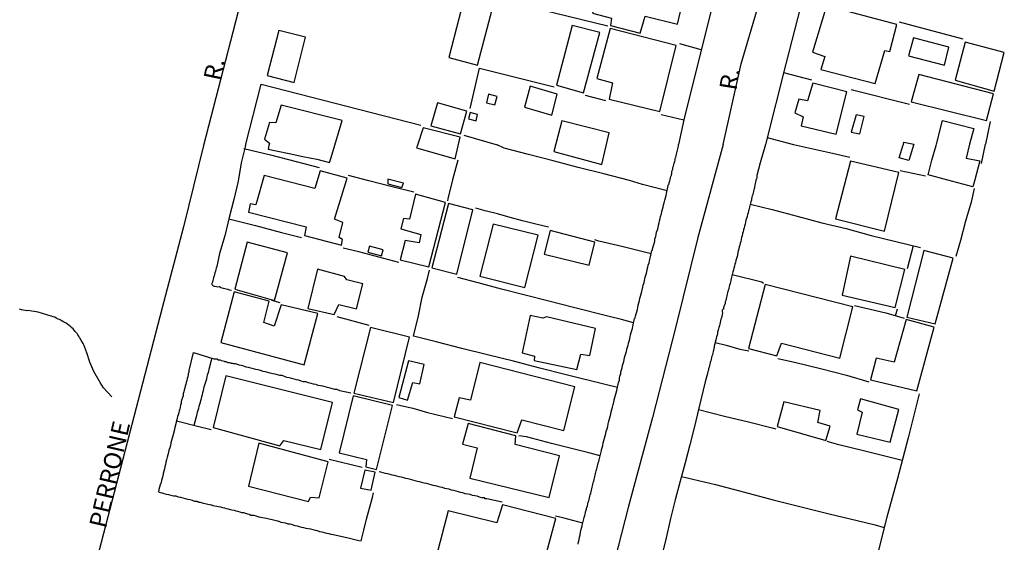
# Model space of a CAD drawing. Units: millimetres. Extents: x 175904 to 178685, y 1663183 to 1668006.
# Drawn here: x 176096 to 176238, y 1666499 to 1666574 of the extents above; entities that cross this region are included whole.
import ezdxf
from ezdxf.enums import TextEntityAlignment as Align

# ---------------------------------------------------------------- set-up
doc = ezdxf.new("R2010")
doc.units = ezdxf.units.MM
doc.header["$MEASUREMENT"] = 0
for name, color, linetype in [('V-EDIFICACAO', 2, 'Continuous'), ('V-EIXO_DE_LOGRADOURO', 3, 'Continuous'), ('V-LOTE', 1, 'Continuous'), ('V-NOME_DOS_LOGRADOUROS', 7, 'Continuous'), ('V-TALVEGUE', 7, 'Continuous'), ('V-TESTADA', 5, 'Continuous')]:
    doc.layers.add(name, color=color, linetype=linetype)

msp = doc.modelspace()

# ---------------------------------------------------------------- linework, layer by layer
at = {"layer": 'V-EDIFICACAO'}
for points in [[(176180.02, 1666577.7), (176179.34, 1666577.8), (176178.58, 1666574.96), (176181.3, 1666574.21), (176181.16, 1666573.19), (176185.4, 1666572.09), (176186.11, 1666574.5), (176190.76, 1666573.37), (176192.21, 1666579.43), (176181.3, 1666581.99), (176180.02, 1666577.7)], [(176157.97, 1666568.58), (176162.11, 1666567.49), (176165.1, 1666578.96), (176160.94, 1666580.12), (176157.97, 1666568.58)], [(176210.13, 1666569.37), (176211.87, 1666568.75), (176211.32, 1666566.86), (176219.09, 1666564.85), (176220.508, 1666569.573), (176221.19, 1666569.46), (176222.21, 1666573.34), (176212.1, 1666576), (176212.1, 1666576), (176210.13, 1666569.37)], [(176173.41, 1666564.61), (176177.3, 1666563.53), (176179.61, 1666572.15), (176175.69, 1666573.16), (176173.41, 1666564.61)], [(176131.96, 1666566.02), (176135.84, 1666565.02), (176137.43, 1666571.5), (176133.61, 1666572.46), (176131.96, 1666566.02)], [(176179.2, 1666565.57), (176181.44, 1666564.96), (176180.95, 1666562.64), (176188.21, 1666560.83), (176190.56, 1666570.32), (176181.1, 1666572.76), (176179.2, 1666565.57)], [(176223.86, 1666568.82), (176229.02, 1666567.48), (176229.68, 1666570.08), (176224.61, 1666571.4), (176223.86, 1666568.82)], [(176230.56, 1666565.33), (176236.15, 1666563.79), (176237.61, 1666569.32), (176232, 1666570.79), (176230.56, 1666565.33)], [(176235.06, 1666559.58), (176236.04, 1666563.38), (176225.34, 1666566.16), (176224.27, 1666562.24), (176235.06, 1666559.58)], [(176168.83, 1666561.47), (176172.77, 1666560.34), (176173.53, 1666563.33), (176169.63, 1666564.47), (176168.83, 1666561.47)], [(176207.58, 1666560.64), (176208.76, 1666560.07), (176208.5, 1666558.82), (176213.5, 1666557.62), (176215.06, 1666563.67), (176210.18, 1666564.93), (176209.4, 1666562.36), (176208.16, 1666562.63), (176207.58, 1666560.64)], [(176163.4, 1666562.09), (176164.58, 1666561.79), (176164.93, 1666563), (176163.67, 1666563.35), (176163.4, 1666562.09)], [(176132.19, 1666555.99), (176132.1, 1666555.48), (176133.24, 1666555.23), (176135.12, 1666554.83), (176137.04, 1666554.41), (176139.05, 1666554.01), (176140.87, 1666553.55), (176141.11, 1666554.25), (176141.66, 1666556.01), (176142.72, 1666559.58), (176133.95, 1666561.78), (176133.19, 1666559.25), (176132.27, 1666559.29), (176131.58, 1666556.91), (176132.27, 1666556.32)], [(176159.68, 1666557.67), (176160.57, 1666560.92), (176156.34, 1666562.08), (176155.41, 1666558.8), (176159.68, 1666557.67)], [(176160.8, 1666559.79), (176161.9, 1666559.53), (176162.12, 1666560.4), (176161.05, 1666560.72), (176160.8, 1666559.79)], [(176215.66, 1666557.89), (176216.88, 1666557.63), (176217.53, 1666560.13), (176216.38, 1666560.37), (176215.66, 1666557.89)], [(176173.04, 1666555.12), (176173.04, 1666555.12), (176173.04, 1666555.12), (176179.93, 1666553.25), (176179.93, 1666553.25), (176179.93, 1666553.25), (176180.97, 1666557.79), (176180.97, 1666557.79), (176174.18, 1666559.53)], [(176227.89, 1666556.16), (176228.76, 1666559.57), (176233.23, 1666558.42), (176232.61, 1666556.19), (176232.13, 1666554.17), (176234.09, 1666553.78), (176233.38, 1666551.08), (176233.1, 1666550.04), (176229.51, 1666551.03), (176226.7, 1666551.77), (176227.24, 1666553.87), (176227.84, 1666555.97)], [(176153.51, 1666556.04), (176153.35, 1666555.63), (176158.9, 1666554.09), (176158.9, 1666554.09), (176158.9, 1666554.09), (176159.62, 1666557.17), (176154.31, 1666558.51)], [(176223.14, 1666556.14), (176223.22, 1666556.47), (176224.64, 1666556.17), (176223.92, 1666553.84), (176222.56, 1666554.22), (176223.12, 1666556.09)], [(176213.43, 1666545.47), (176220.45, 1666543.71), (176222.5, 1666552.09), (176215.54, 1666553.76), (176213.43, 1666545.47)], [(176130.34, 1666547.47), (176129.53, 1666547.61), (176129.26, 1666546.44), (176137.52, 1666544.34), (176137.29, 1666543.08), (176142.6, 1666541.71), (176142.77, 1666542.5), (176142.26, 1666542.81), (176142.81, 1666544.94), (176141.58, 1666545.43), (176143.41, 1666551.31), (176139.56, 1666552.35), (176138.78, 1666549.84), (176131.54, 1666551.67), (176130.34, 1666547.47)], [(176149.25, 1666550.49), (176151.24, 1666549.97), (176151.51, 1666550.59), (176149.23, 1666551.16), (176149.25, 1666550.49)], [(176153.97, 1666543.25), (176153.72, 1666542.03), (176151.71, 1666542.37), (176151.01, 1666539.59), (176155.11, 1666538.6), (176157.52, 1666547.82), (176153.19, 1666548.99), (176152.36, 1666545.43), (176151.48, 1666545.53), (176151.13, 1666544.04), (176153.97, 1666543.25)], [(176155.54, 1666538.45), (176159.13, 1666537.55), (176161.43, 1666546.76), (176157.92, 1666547.68), (176155.54, 1666538.45)], [(176162.44, 1666537.26), (176168.88, 1666535.62), (176170.77, 1666543.12), (176164.35, 1666544.73), (176162.44, 1666537.26)], [(176171.64, 1666540.43), (176178.12, 1666538.86), (176178.91, 1666542.13), (176172.5, 1666543.79), (176171.64, 1666540.43)], [(176127.29, 1666535.4), (176133.02, 1666533.78), (176134.85, 1666540.62), (176129.09, 1666542.13), (176127.29, 1666535.4)], [(176146.37, 1666540.69), (176148.32, 1666540.18), (176148.57, 1666541.03), (176146.6, 1666541.58), (176146.37, 1666540.69)], [(176223.64, 1666531.41), (176227.68, 1666530.42), (176230.3, 1666539.85), (176226.06, 1666540.92), (176223.64, 1666531.41)], [(176214.39, 1666534.55), (176221.96, 1666532.76), (176223.35, 1666538.22), (176215.57, 1666540.12), (176214.39, 1666534.55)], [(176137.77, 1666532.64), (176141.56, 1666531.78), (176142.23, 1666533.18), (176144.77, 1666532.58), (176145.67, 1666536.15), (176143.35, 1666536.72), (176143.01, 1666537.23), (176139.15, 1666538.25), (176137.77, 1666532.64)], [(176125.31, 1666527.75), (176137.24, 1666524.54), (176139.19, 1666531.89), (176133.96, 1666533.14), (176132.93, 1666530.12), (176131.48, 1666530.6), (176132.23, 1666533.66), (176127.23, 1666535.02), (176125.31, 1666527.75)], [(176200.96, 1666526.88), (176205.02, 1666525.86), (176205.69, 1666527.64), (176214.02, 1666525.53), (176215.88, 1666532.87), (176203.309, 1666536.046), (176203.309, 1666536.046), (176200.96, 1666526.88)], [(176168.49, 1666526.3), (176170.26, 1666525.81), (176170.23, 1666525.18), (176176.34, 1666523.9), (176176.89, 1666526.09), (176178.18, 1666525.89), (176179, 1666529.75), (176172.01, 1666531.43), (176171.45, 1666531.23), (176169.67, 1666531.64), (176168.49, 1666526.3)], [(176221.81, 1666524.96), (176219.24, 1666525.52), (176218.42, 1666522.4), (176225.05, 1666520.83), (176227.57, 1666529.97), (176223.54, 1666531.05), (176221.81, 1666524.96)], [(176144.37, 1666520.5), (176150.05, 1666519.14), (176152.36, 1666528.52), (176152.36, 1666528.52), (176146.77, 1666529.89), (176144.37, 1666520.5)], [(176150.84, 1666519.9), (176152.05, 1666519.51), (176152.81, 1666522.04), (176153.81, 1666521.83), (176154.45, 1666524.6), (176152.2, 1666525.11), (176150.84, 1666519.9)], [(176158.73, 1666517.12), (176167.8, 1666514.82), (176168.46, 1666516.7), (176174.47, 1666515.16), (176176.05, 1666521.39), (176162.41, 1666524.91), (176161.1, 1666519.49), (176159.45, 1666519.84), (176158.73, 1666517.12)], [(176124.188, 1666515.558), (176124.188, 1666515.558), (176133.78, 1666512.95), (176134.35, 1666513.71), (176139.65, 1666512.43), (176141.32, 1666519.17), (176126.04, 1666522.99), (176124.188, 1666515.558)], [(176142.25, 1666511.93), (176146.17, 1666510.98), (176146.08, 1666509.95), (176147.6, 1666509.58), (176149.93, 1666518.72), (176144.28, 1666520.1), (176142.25, 1666511.93)], [(176205.06, 1666515.73), (176212.05, 1666513.71), (176212.66, 1666515.76), (176210.89, 1666516.29), (176211.23, 1666518), (176206.02, 1666519.27), (176205.06, 1666515.73)], [(176216.47, 1666514.61), (176221.26, 1666513.49), (176222.49, 1666518.18), (176217.02, 1666519.71), (176216.59, 1666518.09), (176217.22, 1666517.78), (176216.47, 1666514.61)], [(176159.94, 1666513.2), (176162.03, 1666512.65), (176161.01, 1666508.34), (176172.38, 1666505.53), (176173.86, 1666511.52), (176167.51, 1666513.16), (176167.61, 1666514.39), (176160.76, 1666516.14), (176159.94, 1666513.2)], [(176129.29, 1666507.19), (176137.89, 1666504.98), (176138.14, 1666505.61), (176139.41, 1666505.51), (176140.68, 1666510.67), (176130.77, 1666513.33), (176129.29, 1666507.19)], [(176145.34, 1666506.91), (176146.85, 1666506.6), (176147.45, 1666509.19), (176145.95, 1666509.48), (176145.34, 1666506.91)], [(176156.17, 1666497.03), (176156.17, 1666497.03), (176170.88, 1666493.51), (176170.88, 1666493.51), (176173.33, 1666502.56), (176165.69, 1666504.5), (176164.85, 1666501.91), (176157.9, 1666503.65), (176156.17, 1666497.03)]]:
    msp.add_lwpolyline(points, close=True, dxfattribs=at)
at = {"layer": 'V-EIXO_DE_LOGRADOURO'}
for points in [[(176147.88, 1666660.94), (176140.83, 1666630.24), (176135.33, 1666606.86), (176129.83, 1666583.17), (176122.82, 1666555.98)], [(176197.31, 1666556.12), (176199.87, 1666567.7), (176209.26, 1666599.46)], [(176122.82, 1666555.98), (176119.94, 1666544.35), (176116.89, 1666532.71), (176108.16, 1666499.08), (176102.34, 1666477.09), (176096.81, 1666455.1), (176091.42, 1666433.11), (176086.03, 1666411.12), (176080.5, 1666389.13), (176074.68, 1666367.42), (176069.01, 1666345.71), (176063.77, 1666324), (176058.53, 1666302.29), (176052.57, 1666280.3), (176046.61, 1666258.31), (176040.65, 1666236.32), (176034.98, 1666214.33), (176030.74, 1666194.21), (176028.8, 1666185.01), (176027.47, 1666180.48)], [(176197.31, 1666556.12), (176193.7, 1666542.8), (176190.5, 1666529.86), (176187.16, 1666516.99), (176183.68, 1666504.12), (176180.41, 1666491.25), (176177.14, 1666478.46), (176173.87, 1666465.67), (176170.75, 1666452.88), (176167.63, 1666440.09), (176164.51, 1666427.3), (176161.17, 1666414.51), (176151.51, 1666376.13), (176144.97, 1666350.69), (176139.01, 1666327.12), (176133.05, 1666304.26), (176127.38, 1666281.4), (176121.71, 1666258.54), (176116.04, 1666235.68), (176110.37, 1666212.82), (176104.55, 1666192.55), (176097.58, 1666170.99)]]:
    msp.add_lwpolyline(points, dxfattribs=at)
at = {"layer": 'V-LOTE'}
for points in [[(176205.18, 1666628.76), (176208.66, 1666627.89), (176191.66, 1666559.67), (176190.91, 1666556.11)], [(176234.3, 1666611.32), (176218.54, 1666615.26), (176206.29, 1666567.7), (176203.36, 1666556.13)], [(176180.76, 1666573.06), (176169.43, 1666575.86)], [(176231.73, 1666571.23), (176222.59, 1666573.64)], [(176194.16, 1666569.69), (176191.12, 1666570.53)], [(176161.04, 1666561.29), (176162.4, 1666567.06), (176173.1, 1666564.37)], [(176205.97, 1666566.46), (176209.95, 1666565.4)], [(176128.83, 1666555.99), (176131.07, 1666564.77), (176153.97, 1666558.91)], [(176177.53, 1666563.2), (176180.46, 1666562.42)], [(176215.65, 1666564.02), (176224.04, 1666561.92)], [(176188.41, 1666560.44), (176191.66, 1666559.67)], [(176235.56, 1666559.42), (176234.93, 1666556.17), (176234.93, 1666556.17)], [(176160.16, 1666557.46), (176164.94, 1666556.06)], [(176128.83, 1666555.99), (176128.23, 1666553.48), (176127.79, 1666550.87), (176127.15, 1666548.26), (176126.51, 1666545.65), (176125.87, 1666543.04), (176125.11, 1666540.5), (176124.71, 1666538.66), (176124.62, 1666538.41), (176124.58, 1666538.2), (176124.52, 1666537.99), (176124.45, 1666537.73), (176124.39, 1666537.52), (176124.33, 1666537.31), (176124.26, 1666537.05), (176124.22, 1666536.84), (176124.16, 1666536.62), (176124.11, 1666536.41), (176124.03, 1666536.2), (176124.03, 1666536.09), (176124.04, 1666536.07)], [(176189.27, 1666549.49), (176185.73, 1666550.4), (176183.88, 1666550.96), (176180.2, 1666551.9), (176176.54, 1666552.84), (176172.92, 1666553.78), (176169.39, 1666554.7), (176165.91, 1666555.58), (176164.94, 1666556.06)], [(176186.09, 1666536.92), (176186.18, 1666537.26), (176186.27, 1666537.56), (176186.35, 1666537.9), (176186.44, 1666538.2), (176186.52, 1666538.54), (176186.58, 1666538.84), (176186.69, 1666539.18), (176186.73, 1666539.48), (176186.84, 1666539.82), (176187.11, 1666540.95), (176187.16, 1666540.97), (176187.2, 1666541.18), (176187.25, 1666541.31), (176187.31, 1666541.65), (176187.42, 1666541.95), (176187.5, 1666542.29), (176187.54, 1666542.59), (176187.65, 1666542.93), (176187.69, 1666543.23), (176187.77, 1666543.57), (176187.88, 1666543.91), (176188.01, 1666544.25), (176188.06, 1666544.55), (176188.14, 1666544.89), (176188.2, 1666545.19), (176188.27, 1666545.53), (176188.35, 1666545.83), (176188.46, 1666546.17), (176188.54, 1666546.51), (176188.63, 1666546.85), (176188.71, 1666547.15), (176188.76, 1666547.49), (176188.86, 1666547.79), (176188.93, 1666548.13), (176189.04, 1666548.47), (176189.12, 1666548.81), (176189.18, 1666549.11), (176189.45, 1666550.25), (176189.48, 1666550.39), (176189.55, 1666550.47), (176189.57, 1666550.51), (176189.57, 1666550.69), (176189.65, 1666550.9), (176189.72, 1666551.11), (176189.76, 1666551.33), (176189.8, 1666551.54), (176189.89, 1666551.75), (176189.93, 1666551.97), (176189.97, 1666552.18), (176190.02, 1666552.39), (176190.1, 1666552.6), (176190.12, 1666552.82), (176190.19, 1666553.03), (176190.23, 1666553.24), (176190.27, 1666553.46), (176190.36, 1666553.67), (176190.42, 1666553.88), (176190.44, 1666554.1), (176190.53, 1666554.31), (176190.57, 1666554.52), (176190.61, 1666554.74), (176190.89, 1666555.88), (176190.91, 1666556.11)], [(176203.36, 1666556.13), (176202.6, 1666553.49), (176202.16, 1666551.66), (176202.12, 1666551.41), (176202.07, 1666551.2), (176202.01, 1666550.99), (176201.95, 1666550.73), (176201.9, 1666550.52), (176201.84, 1666550.3), (176201.8, 1666550.09), (176201.78, 1666549.88), (176201.75, 1666549.77), (176201.71, 1666549.68), (176201.65, 1666549.41), (176201.61, 1666549.2), (176201.56, 1666548.98), (176201.48, 1666548.77), (176201.44, 1666548.56), (176201.39, 1666548.34), (176201.35, 1666548.13), (176201.27, 1666547.92), (176201.05, 1666546.96), (176200.99, 1666546.78), (176200.94, 1666546.64), (176200.88, 1666546.34), (176200.82, 1666546.08), (176200.73, 1666545.79), (176200.67, 1666545.53), (176200.58, 1666545.28), (176200.52, 1666544.98), (176200.46, 1666544.72), (176200.39, 1666544.42), (176200.33, 1666544.17), (176200.24, 1666543.91), (176200.16, 1666543.61), (176200.09, 1666543.36), (176200.03, 1666543.06), (176199.94, 1666542.8), (176199.88, 1666542.51), (176199.82, 1666542.25), (176199.77, 1666541.99), (176199.69, 1666541.7), (176199.6, 1666541.44), (176199.56, 1666541.14), (176199.48, 1666540.89), (176199.43, 1666540.63), (176199.37, 1666540.33), (176199.3, 1666540.08), (176199.2, 1666539.78), (176199.13, 1666539.52), (176199.07, 1666539.22), (176198.98, 1666538.97), (176198.94, 1666538.71), (176198.86, 1666538.41), (176198.77, 1666538.16), (176198.71, 1666537.86), (176198.48, 1666536.92), (176198.43, 1666536.67), (176198.37, 1666536.41), (176198.3, 1666536.2), (176198.24, 1666535.99), (176198.17, 1666535.73), (176198.13, 1666535.52), (176198.07, 1666535.3), (176198, 1666535.09), (176197.94, 1666534.88), (176197.9, 1666534.66), (176197.86, 1666534.45), (176197.81, 1666534.24), (176197.73, 1666534.03), (176197.69, 1666533.77), (176197.62, 1666533.56), (176197.58, 1666533.34), (176197.49, 1666533.13), (176197.43, 1666532.92), (176197.34, 1666532.77), (176197.38, 1666532.68), (176197.41, 1666532.59), (176197.32, 1666532.55), (176197.19, 1666532.41), (176197.15, 1666532.23), (176197.22, 1666531.98), (176197.17, 1666531.77), (176197.13, 1666531.55), (176197.05, 1666531.3), (176197, 1666531.08), (176196.94, 1666530.87), (176196.88, 1666530.62), (176196.83, 1666530.4), (176196.79, 1666530.19), (176196.71, 1666529.93), (176196.64, 1666529.72), (176196.6, 1666529.51), (176196.51, 1666529.25), (176196.49, 1666529.04), (176196.43, 1666528.83), (176196.36, 1666528.57), (176196.3, 1666528.36), (176196.26, 1666528.14), (176196.02, 1666527.21), (176196.04, 1666527.14)], [(176203.61, 1666557.13), (176207.41, 1666556.14)], [(176207.41, 1666556.14), (176212.99, 1666554.9), (176215.47, 1666554.31)], [(176234.32, 1666553.42), (176234.93, 1666556.17)], [(176128.59, 1666555.57), (176132.41, 1666554.66), (176136.09, 1666553.71), (176139.42, 1666552.81)], [(176159.29, 1666553.9), (176158.52, 1666551.04), (176157.86, 1666548.32), (176157.8, 1666548.07)], [(176222.69, 1666552.42), (176226.29, 1666551.65)], [(176152.99, 1666549.29), (176149.86, 1666550.08), (176146.53, 1666550.94), (176143.63, 1666551.68)], [(176233.29, 1666549.8), (176232.84, 1666547.88), (176232.04, 1666545.13), (176231.33, 1666542.35), (176230.68, 1666540.07)], [(176201.19, 1666547.58), (176204.35, 1666546.83), (176207.91, 1666545.86), (176211.47, 1666544.91), (176214.96, 1666544.08), (176218.52, 1666543.08), (176222.08, 1666542.24), (176225.62, 1666541.36)], [(176172.26, 1666544.28), (176170.45, 1666544.72), (176168.56, 1666545.19), (176166.76, 1666545.68), (176164.98, 1666546.17), (176163.21, 1666546.61), (176161.84, 1666546.98)], [(176126.47, 1666545.47), (176130.27, 1666544.51), (176134, 1666543.54), (176136.89, 1666542.82)], [(176186.99, 1666540.45), (176182.99, 1666541.48), (176179.49, 1666542.29), (176178.92, 1666542.49)], [(176150.83, 1666539.24), (176145.09, 1666540.75), (176142.82, 1666541.29)], [(176224.53, 1666541.63), (176223.7, 1666538.33)], [(176182.15, 1666521.29), (176180.41, 1666521.75), (176174.8, 1666523.11), (176171.03, 1666524.1), (176167.26, 1666525.07), (176163.51, 1666525.97), (176159.83, 1666526.92), (176156.15, 1666527.87), (176152.93, 1666528.68), (176153.65, 1666531.59), (176154.18, 1666534.27), (176154.91, 1666536.95), (176155.22, 1666538.1)], [(176184.48, 1666530.59), (176182.75, 1666531.04), (176180.96, 1666531.48), (176175.67, 1666532.8), (176172.3, 1666533.66), (176168.93, 1666534.54), (176165.54, 1666535.4), (176162.17, 1666536.3), (176159.28, 1666537.06)], [(176178.59, 1666507.22), (176178.64, 1666507.43), (176178.7, 1666507.69), (176178.77, 1666507.9), (176178.83, 1666508.12), (176178.87, 1666508.33), (176178.91, 1666508.54), (176178.98, 1666508.76), (176179, 1666508.97), (176179.06, 1666509.18), (176179.13, 1666509.39), (176179.19, 1666509.65), (176179.23, 1666509.86), (176179.28, 1666510.08), (176179.36, 1666510.29), (176179.4, 1666510.5), (176179.47, 1666510.72), (176179.53, 1666510.93), (176179.57, 1666511.14), (176179.85, 1666512.28), (176179.85, 1666512.44), (176179.94, 1666512.5), (176179.96, 1666512.68), (176180.06, 1666513.02), (176180.13, 1666513.36), (176180.21, 1666513.7), (176180.3, 1666514.04), (176180.38, 1666514.38), (176180.49, 1666514.72), (176180.56, 1666515.06), (176180.66, 1666515.4), (176180.77, 1666515.74), (176180.83, 1666516.09), (176180.92, 1666516.47), (176181.02, 1666516.81), (176181.11, 1666517.15), (176181.19, 1666517.49), (176181.28, 1666517.83), (176181.36, 1666518.17), (176181.45, 1666518.51), (176181.54, 1666518.86), (176181.64, 1666519.2), (176181.71, 1666519.54), (176181.79, 1666519.88), (176181.88, 1666520.22), (176181.98, 1666520.56), (176182.05, 1666520.9), (176182.33, 1666522.03), (176182.34, 1666522.03), (176182.36, 1666522.13), (176182.43, 1666522.35), (176182.45, 1666522.5), (176182.47, 1666522.65), (176182.52, 1666522.95), (176182.56, 1666523.09), (176182.62, 1666523.24), (176182.66, 1666523.54), (176182.75, 1666523.84), (176182.81, 1666524.14), (176182.88, 1666524.44), (176182.96, 1666524.74), (176183.07, 1666525.03), (176183.13, 1666525.29), (176183.17, 1666525.59), (176183.24, 1666525.89), (176183.37, 1666526.18), (176183.45, 1666526.48), (176183.52, 1666526.78), (176183.6, 1666527.08), (176183.67, 1666527.38), (176183.73, 1666527.68), (176183.84, 1666527.97), (176183.92, 1666528.27), (176183.98, 1666528.57), (176184.05, 1666528.87), (176184.13, 1666529.17), (176184.22, 1666529.47), (176184.31, 1666529.76), (176184.35, 1666530.06), (176184.62, 1666531.19), (176184.67, 1666531.21), (176184.69, 1666531.27), (176184.71, 1666531.36), (176184.75, 1666531.55), (176184.82, 1666531.85), (176184.92, 1666532.15), (176185.01, 1666532.49), (176185.07, 1666532.79), (176185.13, 1666533.13), (176185.22, 1666533.43), (176185.31, 1666533.77), (176185.39, 1666534.07), (176185.46, 1666534.41), (176185.54, 1666534.71), (176185.63, 1666535.05), (176185.71, 1666535.35), (176185.8, 1666535.69), (176185.86, 1666535.99), (176185.97, 1666536.33), (176186.05, 1666536.62), (176186.09, 1666536.92)], [(176198.62, 1666537.51), (176202.83, 1666536.44), (176203.11, 1666536.26)], [(176124.04, 1666536.07), (176124.22, 1666535.88), (176124.33, 1666535.84), (176124.43, 1666535.81), (176124.68, 1666535.77), (176124.9, 1666535.75), (176125.11, 1666535.77), (176125.3, 1666535.62), (176125.66, 1666535.55), (176125.88, 1666535.51), (176126.09, 1666535.43), (176126.3, 1666535.41), (176126.52, 1666535.3), (176126.85, 1666535.24)], [(176132.59, 1666533.84), (176133.78, 1666533.5)], [(176216.12, 1666533.08), (176220.62, 1666532), (176223.27, 1666531.23)], [(176221.99, 1666531.6), (176222.28, 1666532.58)], [(176141.93, 1666531.5), (176146.51, 1666530.26)], [(176196.16, 1666527.75), (176197.74, 1666527.39), (176199.69, 1666526.82), (176200.97, 1666526.54)], [(176196.04, 1666527.14), (176196.02, 1666527.01), (176195.98, 1666526.95), (176195.96, 1666526.82), (176195.94, 1666526.72), (176195.92, 1666526.7), (176195.92, 1666526.61), (176195.9, 1666526.48), (176195.83, 1666526.27), (176195.77, 1666526.01), (176195.7, 1666525.8), (176195.66, 1666525.59), (176195.58, 1666525.33), (176195.53, 1666525.12), (176195.47, 1666524.91), (176195.4, 1666524.65), (176195.36, 1666524.44), (176195.3, 1666524.22), (176195.23, 1666524.01), (176195.19, 1666523.8), (176195.13, 1666523.59), (176195.06, 1666523.33), (176194.72, 1666522.11), (176193.83, 1666518.33), (176193.18, 1666515.72), (176192.53, 1666513.11), (176191.88, 1666510.5), (176191.15, 1666507.87), (176190.42, 1666505.24), (176189.75, 1666502.52), (176189.15, 1666499.76), (176188.46, 1666497.04)], [(176121.32, 1666526.31), (176120.73, 1666523.74), (176120.73, 1666523.58), (176120.7, 1666523.45), (176120.68, 1666523.41), (176120.64, 1666523.31), (176120.64, 1666523.16), (176120.56, 1666522.86), (176120.49, 1666522.6), (176120.45, 1666522.31), (176120.36, 1666522.05), (176120.3, 1666521.8), (176120.19, 1666521.5), (176120.15, 1666521.24), (176120.04, 1666520.94), (176119.98, 1666520.69), (176119.92, 1666520.43), (176119.89, 1666520.13), (176119.79, 1666519.88), (176119.7, 1666519.58), (176119.64, 1666519.32), (176119.6, 1666519.03), (176119.53, 1666518.77), (176119.47, 1666518.51), (176119.43, 1666518.22), (176119.34, 1666517.96), (176119.28, 1666517.66), (176119.21, 1666517.41), (176119.11, 1666517.15), (176119.06, 1666516.85), (176118.74, 1666515.78)], [(176143.96, 1666520.5), (176142.36, 1666520.84), (176142.33, 1666520.88), (176142.18, 1666520.92), (176142.05, 1666520.98), (176141.99, 1666521), (176141.64, 1666521.02), (176141.3, 1666521.13), (176140.96, 1666521.22), (176140.62, 1666521.32), (176140.28, 1666521.39), (176139.94, 1666521.49), (176139.6, 1666521.54), (176139.26, 1666521.6), (176138.92, 1666521.73), (176138.58, 1666521.79), (176138.24, 1666521.86), (176137.89, 1666521.98), (176137.51, 1666522.11), (176137.17, 1666522.13), (176136.83, 1666522.24), (176136.49, 1666522.37), (176136.15, 1666522.43), (176135.81, 1666522.49), (176135.47, 1666522.62), (176135.12, 1666522.69), (176134.78, 1666522.75), (176134.44, 1666522.88), (176134.1, 1666523.01), (176133.76, 1666523.05), (176133.42, 1666523.11), (176133.08, 1666523.22), (176132.74, 1666523.28), (176132.4, 1666523.37), (176132.06, 1666523.48), (176131.72, 1666523.54), (176131.37, 1666523.6), (176130.99, 1666523.73), (176130.65, 1666523.84), (176130.31, 1666523.88), (176129.97, 1666523.99), (176129.63, 1666524.09), (176129.29, 1666524.18), (176128.95, 1666524.24), (176128.6, 1666524.37), (176128.26, 1666524.44), (176127.92, 1666524.5), (176127.58, 1666524.63), (176127.52, 1666524.63), (176127.37, 1666524.69), (176127.16, 1666524.71), (176127.03, 1666524.73), (176126.77, 1666524.77), (176126.77, 1666524.78), (176126.75, 1666524.82), (176126.56, 1666524.84), (176126.35, 1666524.86), (176126.28, 1666524.9), (176126.09, 1666524.97), (176125.88, 1666524.99), (176125.81, 1666525.03), (176125.66, 1666525.09), (176125.41, 1666525.11), (176125.35, 1666525.16), (176125.2, 1666525.22), (176124.98, 1666525.22), (176124.75, 1666525.35), (176124.73, 1666525.35), (176124.47, 1666525.37), (176124.35, 1666525.37), (176121.45, 1666526.27)], [(176121.49, 1666515.9), (176121.78, 1666516.95), (176121.77, 1666517), (176121.85, 1666517.28), (176121.92, 1666517.53), (176121.98, 1666517.79), (176122.05, 1666518.05), (176122.13, 1666518.34), (176122.22, 1666518.64), (176122.3, 1666518.9), (176122.37, 1666519.2), (176122.45, 1666519.45), (176122.52, 1666519.75), (176122.58, 1666520.01), (176122.69, 1666520.3), (176122.75, 1666520.6), (176122.81, 1666520.86), (176122.86, 1666521.16), (176122.94, 1666521.41), (176123.03, 1666521.71), (176123.11, 1666521.97), (176123.2, 1666522.26), (176123.28, 1666522.56), (176123.37, 1666522.82), (176123.41, 1666523.12), (176123.5, 1666523.37), (176123.58, 1666523.67), (176123.64, 1666523.93), (176123.99, 1666525.25), (176124.03, 1666525.42)], [(176205.14, 1666525.47), (176207.53, 1666524.93), (176211.24, 1666524.03), (176214.97, 1666523.06), (176218.2, 1666522.14)], [(176225.42, 1666520.39), (176223.84, 1666514.09), (176222.28, 1666508.26), (176220.79, 1666502.75), (176219.37, 1666497.24), (176217.85, 1666491.29)], [(176150.47, 1666518.87), (176152.82, 1666518.34), (176154.91, 1666517.72), (176158.52, 1666516.87)], [(176193.79, 1666518.15), (176197.52, 1666517.22), (176200.93, 1666516.39), (176204.35, 1666515.53), (176204.84, 1666515.4)], [(176118.96, 1666516.52), (176122.14, 1666515.74), (176123.91, 1666515.31)], [(176118.74, 1666515.78), (176118.74, 1666515.74), (176118.72, 1666515.59), (176118.7, 1666515.47), (176118.68, 1666515.4), (176118.6, 1666515.06), (176118.51, 1666514.72), (176118.43, 1666514.38), (176118.34, 1666514.04), (176118.23, 1666513.7), (176118.15, 1666513.36), (176118.08, 1666513.02), (176117.98, 1666512.68), (176117.87, 1666512.34), (176117.81, 1666511.99), (176117.7, 1666511.65), (176117.62, 1666511.31), (176117.53, 1666510.97), (176117.44, 1666510.63), (176117.36, 1666510.29), (176117.29, 1666509.95), (176117.21, 1666509.65), (176117.12, 1666509.31), (176117.06, 1666509.01), (176116.97, 1666508.67), (176116.89, 1666508.33), (176116.8, 1666507.99), (176116.74, 1666507.69), (176116.61, 1666507.35), (176116.5, 1666507.05), (176116.4, 1666506.71), (176116.36, 1666506.37)], [(176179.67, 1666511.53), (176178.04, 1666511.94), (176172.69, 1666513.28), (176169.14, 1666514.22), (176168.01, 1666514.4)], [(176222.97, 1666510.83), (176217.42, 1666512.24), (176213.87, 1666513.09), (176212.23, 1666513.59)], [(176145.56, 1666509.84), (176140.83, 1666510.99)], [(176165.63, 1666504.86), (176163.44, 1666505.35), (176163.17, 1666505.38), (176163.17, 1666505.47), (176163.08, 1666505.49), (176162.74, 1666505.49), (176162.4, 1666505.62), (176162.06, 1666505.75), (176161.72, 1666505.79), (176161.37, 1666505.83), (176161.03, 1666505.96), (176160.69, 1666506.03), (176160.35, 1666506.09), (176160.01, 1666506.22), (176159.67, 1666506.28), (176159.37, 1666506.34), (176159.03, 1666506.47), (176158.69, 1666506.54), (176158.35, 1666506.6), (176158.05, 1666506.73), (176157.71, 1666506.79), (176157.41, 1666506.86), (176157.07, 1666506.98), (176156.73, 1666507.05), (176156.39, 1666507.11), (176156.09, 1666507.24), (176155.75, 1666507.28), (176155.45, 1666507.37), (176155.11, 1666507.45), (176154.77, 1666507.56), (176154.43, 1666507.6), (176154.13, 1666507.71), (176153.79, 1666507.81), (176153.49, 1666507.86), (176153.15, 1666507.96), (176152.85, 1666508.03), (176152.51, 1666508.11), (176152.17, 1666508.22), (176151.83, 1666508.28), (176151.53, 1666508.35), (176151.19, 1666508.45), (176150.89, 1666508.52), (176150.55, 1666508.6), (176150.21, 1666508.71), (176149.87, 1666508.77), (176149.57, 1666508.86), (176149.23, 1666508.96), (176148.93, 1666509.01), (176148.59, 1666509.07), (176148.25, 1666509.18), (176148, 1666509.24)], [(176191.34, 1666508.54), (176196.19, 1666507.39), (176200.35, 1666506.31), (176204.49, 1666505.23), (176208.51, 1666504.22), (176212.51, 1666503.23), (176216.51, 1666502.24), (176219.09, 1666501.63), (176220.41, 1666501.23)], [(176176.51, 1666498.87), (176176.59, 1666499.21), (176176.65, 1666499.55), (176176.74, 1666499.89), (176176.81, 1666500.19), (176176.87, 1666500.53), (176176.91, 1666500.83), (176177, 1666501.17), (176177.12, 1666501.51), (176177.12, 1666501.55), (176177.38, 1666502.7), (176177.44, 1666502.81), (176177.49, 1666502.96), (176177.53, 1666503.17), (176177.57, 1666503.39), (176177.61, 1666503.64), (176177.72, 1666503.86), (176177.74, 1666504.02), (176177.78, 1666504.11), (176177.85, 1666504.34), (176177.91, 1666504.66), (176177.98, 1666504.88), (176178.04, 1666505.09), (176178.1, 1666505.3), (176178.15, 1666505.52), (176178.21, 1666505.73), (176178.27, 1666505.94), (176178.32, 1666506.16), (176178.38, 1666506.37), (176178.44, 1666506.58), (176178.47, 1666506.8), (176178.53, 1666507.01), (176178.59, 1666507.22)], [(176116.36, 1666506.37), (176116.59, 1666506.26), (176116.89, 1666506.2), (176116.99, 1666506.15), (176117.14, 1666506.13), (176117.48, 1666506.05), (176117.82, 1666506), (176118.16, 1666505.9), (176118.51, 1666505.81), (176118.85, 1666505.77), (176119.19, 1666505.66), (176119.53, 1666505.58), (176119.87, 1666505.51), (176120.21, 1666505.41), (176120.55, 1666505.3), (176120.85, 1666505.26), (176121.19, 1666505.15), (176121.53, 1666505.04), (176121.87, 1666505.02), (176121.94, 1666504.92), (176122.04, 1666504.96), (176122.13, 1666504.9), (176122.21, 1666504.87), (176122.3, 1666504.89), (176122.3, 1666504.9), (176122.34, 1666504.88), (176122.62, 1666504.81), (176123.86, 1666504.51), (176123.96, 1666504.51), (176124.05, 1666504.43), (176124.17, 1666504.4), (176124.43, 1666504.36), (176124.73, 1666504.3), (176124.98, 1666504.28), (176125.28, 1666504.19), (176125.54, 1666504.13), (176125.83, 1666504.06), (176126.09, 1666503.98), (176126.35, 1666503.94), (176126.64, 1666503.85), (176126.9, 1666503.79), (176127.2, 1666503.72), (176127.45, 1666503.64), (176127.71, 1666503.57), (176128.01, 1666503.51), (176128.26, 1666503.42), (176128.56, 1666503.38), (176128.82, 1666503.3), (176129.12, 1666503.21), (176129.37, 1666503.15), (176129.63, 1666503.04), (176129.93, 1666503.02), (176130.04, 1666503), (176130.18, 1666502.96), (176130.48, 1666502.89), (176130.74, 1666502.79), (176131.03, 1666502.74), (176131.29, 1666502.7), (176131.55, 1666502.66), (176131.84, 1666502.57), (176133.26, 1666502.25), (176133.47, 1666502.19), (176133.49, 1666502.15), (176133.63, 1666502.15), (176133.93, 1666502.04), (176134.27, 1666501.96), (176134.57, 1666501.91), (176134.91, 1666501.78)], [(176134.91, 1666501.78), (176135.21, 1666501.76), (176135.55, 1666501.66), (176135.89, 1666501.55), (176136.23, 1666501.51), (176136.53, 1666501.4), (176136.87, 1666501.29), (176137.17, 1666501.25), (176137.51, 1666501.15), (176137.81, 1666501.13), (176138.15, 1666501.04), (176138.49, 1666500.95), (176138.83, 1666500.89), (176139.13, 1666500.8), (176139.47, 1666500.7), (176139.77, 1666500.65), (176140.11, 1666500.55), (176140.45, 1666500.44), (176140.79, 1666500.4), (176141.09, 1666500.29), (176141.43, 1666500.23), (176143.38, 1666499.8), (176145.1, 1666499.37), (176145.44, 1666499.32), (176145.82, 1666500.88), (176146.18, 1666502.47), (176146.63, 1666504.01), (176147.04, 1666505.55), (176147.19, 1666506.2)], [(176177.2, 1666501.89), (176174.34, 1666502.66), (176173.3, 1666502.87)]]:
    msp.add_lwpolyline(points, dxfattribs=at)
at = {"layer": 'V-TALVEGUE'}
msp.add_lwpolyline([(176109.68, 1666519.98), (176108.48, 1666521.25), (176108.02, 1666522.01), (176107.1, 1666523.61), (176106.52, 1666524.92), (176106.08, 1666526.28), (176105.67, 1666527.4), (176105.58, 1666527.63), (176105.45, 1666527.85), (176105.3, 1666528.06), (176105.19, 1666528.27), (176105.06, 1666528.46), (176104.96, 1666528.66), (176104.83, 1666528.84), (176104.72, 1666529.04), (176104.57, 1666529.21), (176104.45, 1666529.34), (176104.3, 1666529.51), (176104.13, 1666529.7), (176103.96, 1666529.87), (176103.79, 1666530.02), (176103.55, 1666530.21), (176103.36, 1666530.34), (176103.12, 1666530.53), (176102.87, 1666530.68), (176102.65, 1666530.78), (176102.4, 1666530.93), (176102.38, 1666530.95), (176102.29, 1666530.99), (176102.18, 1666531.04), (176101.97, 1666531.12), (176101.72, 1666531.25), (176101.5, 1666531.38), (176101.29, 1666531.44), (176101.03, 1666531.51), (176100.97, 1666531.51), (176099.13, 1666532.12), (176097.62, 1666532.32), (176097.5, 1666532.3), (176097.28, 1666532.36), (176096.99, 1666532.4), (176096.73, 1666532.44), (176096.43, 1666532.51)], dxfattribs=at)
at = {"layer": 'V-TESTADA'}
for points in [[(176205.18, 1666628.76), (176208.66, 1666627.89), (176191.66, 1666559.67), (176190.91, 1666556.11)], [(176218.63, 1666615.24), (176218.54, 1666615.26), (176206.29, 1666567.7), (176203.36, 1666556.13)], [(176128.83, 1666555.99), (176131.07, 1666564.77)], [(176128.83, 1666555.99), (176128.23, 1666553.48), (176127.79, 1666550.87), (176127.15, 1666548.26), (176126.51, 1666545.65), (176125.87, 1666543.04), (176125.11, 1666540.5), (176124.71, 1666538.66), (176124.62, 1666538.41), (176124.58, 1666538.2), (176124.52, 1666537.99), (176124.45, 1666537.73), (176124.39, 1666537.52), (176124.33, 1666537.31), (176124.26, 1666537.05), (176124.22, 1666536.84), (176124.16, 1666536.62), (176124.11, 1666536.41), (176124.03, 1666536.2), (176124.03, 1666536.09), (176124.04, 1666536.07)], [(176186.09, 1666536.92), (176186.18, 1666537.26), (176186.27, 1666537.56), (176186.35, 1666537.9), (176186.44, 1666538.2), (176186.52, 1666538.54), (176186.58, 1666538.84), (176186.69, 1666539.18), (176186.73, 1666539.48), (176186.84, 1666539.82), (176187.11, 1666540.95), (176187.16, 1666540.97), (176187.2, 1666541.18), (176187.25, 1666541.31), (176187.31, 1666541.65), (176187.42, 1666541.95), (176187.5, 1666542.29), (176187.54, 1666542.59), (176187.65, 1666542.93), (176187.69, 1666543.23), (176187.77, 1666543.57), (176187.88, 1666543.91), (176188.01, 1666544.25), (176188.06, 1666544.55), (176188.14, 1666544.89), (176188.2, 1666545.19), (176188.27, 1666545.53), (176188.35, 1666545.83), (176188.46, 1666546.17), (176188.54, 1666546.51), (176188.63, 1666546.85), (176188.71, 1666547.15), (176188.76, 1666547.49), (176188.86, 1666547.79), (176188.93, 1666548.13), (176189.04, 1666548.47), (176189.12, 1666548.81), (176189.18, 1666549.11), (176189.45, 1666550.25), (176189.48, 1666550.39), (176189.55, 1666550.47), (176189.57, 1666550.51), (176189.57, 1666550.69), (176189.65, 1666550.9), (176189.72, 1666551.11), (176189.76, 1666551.33), (176189.8, 1666551.54), (176189.89, 1666551.75), (176189.93, 1666551.97), (176189.97, 1666552.18), (176190.02, 1666552.39), (176190.1, 1666552.6), (176190.12, 1666552.82), (176190.19, 1666553.03), (176190.23, 1666553.24), (176190.27, 1666553.46), (176190.36, 1666553.67), (176190.42, 1666553.88), (176190.44, 1666554.1), (176190.53, 1666554.31), (176190.57, 1666554.52), (176190.61, 1666554.74), (176190.89, 1666555.88), (176190.91, 1666556.11)], [(176203.36, 1666556.13), (176202.6, 1666553.49), (176202.16, 1666551.66), (176202.12, 1666551.41), (176202.07, 1666551.2), (176202.01, 1666550.99), (176201.95, 1666550.73), (176201.9, 1666550.52), (176201.84, 1666550.3), (176201.8, 1666550.09), (176201.78, 1666549.88), (176201.75, 1666549.77), (176201.71, 1666549.68), (176201.65, 1666549.41), (176201.61, 1666549.2), (176201.56, 1666548.98), (176201.48, 1666548.77), (176201.44, 1666548.56), (176201.39, 1666548.34), (176201.35, 1666548.13), (176201.27, 1666547.92), (176201.05, 1666546.96), (176200.99, 1666546.78), (176200.94, 1666546.64), (176200.88, 1666546.34), (176200.82, 1666546.08), (176200.73, 1666545.79), (176200.67, 1666545.53), (176200.58, 1666545.28), (176200.52, 1666544.98), (176200.46, 1666544.72), (176200.39, 1666544.42), (176200.33, 1666544.17), (176200.24, 1666543.91), (176200.16, 1666543.61), (176200.09, 1666543.36), (176200.03, 1666543.06), (176199.94, 1666542.8), (176199.88, 1666542.51), (176199.82, 1666542.25), (176199.77, 1666541.99), (176199.69, 1666541.7), (176199.6, 1666541.44), (176199.56, 1666541.14), (176199.48, 1666540.89), (176199.43, 1666540.63), (176199.37, 1666540.33), (176199.3, 1666540.08), (176199.2, 1666539.78), (176199.13, 1666539.52), (176199.07, 1666539.22), (176198.98, 1666538.97), (176198.94, 1666538.71), (176198.86, 1666538.41), (176198.77, 1666538.16), (176198.71, 1666537.86), (176198.48, 1666536.92), (176198.43, 1666536.67), (176198.37, 1666536.41), (176198.3, 1666536.2), (176198.24, 1666535.99), (176198.17, 1666535.73), (176198.13, 1666535.52), (176198.07, 1666535.3), (176198, 1666535.09), (176197.94, 1666534.88), (176197.9, 1666534.66), (176197.86, 1666534.45), (176197.81, 1666534.24), (176197.73, 1666534.03), (176197.69, 1666533.77), (176197.62, 1666533.56), (176197.58, 1666533.34), (176197.49, 1666533.13), (176197.43, 1666532.92), (176197.34, 1666532.77), (176197.38, 1666532.68), (176197.41, 1666532.59), (176197.32, 1666532.55), (176197.19, 1666532.41), (176197.15, 1666532.23), (176197.22, 1666531.98), (176197.17, 1666531.77), (176197.13, 1666531.55), (176197.05, 1666531.3), (176197, 1666531.08), (176196.94, 1666530.87), (176196.88, 1666530.62), (176196.83, 1666530.4), (176196.79, 1666530.19), (176196.71, 1666529.93), (176196.64, 1666529.72), (176196.6, 1666529.51), (176196.51, 1666529.25), (176196.49, 1666529.04), (176196.43, 1666528.83), (176196.36, 1666528.57), (176196.3, 1666528.36), (176196.26, 1666528.14), (176196.02, 1666527.21), (176196.04, 1666527.14)], [(176178.59, 1666507.22), (176178.64, 1666507.43), (176178.7, 1666507.69), (176178.77, 1666507.9), (176178.83, 1666508.12), (176178.87, 1666508.33), (176178.91, 1666508.54), (176178.98, 1666508.76), (176179, 1666508.97), (176179.06, 1666509.18), (176179.13, 1666509.39), (176179.19, 1666509.65), (176179.23, 1666509.86), (176179.28, 1666510.08), (176179.36, 1666510.29), (176179.4, 1666510.5), (176179.47, 1666510.72), (176179.53, 1666510.93), (176179.57, 1666511.14), (176179.85, 1666512.28), (176179.85, 1666512.44), (176179.94, 1666512.5), (176179.96, 1666512.68), (176180.06, 1666513.02), (176180.13, 1666513.36), (176180.21, 1666513.7), (176180.3, 1666514.04), (176180.38, 1666514.38), (176180.49, 1666514.72), (176180.56, 1666515.06), (176180.66, 1666515.4), (176180.77, 1666515.74), (176180.83, 1666516.09), (176180.92, 1666516.47), (176181.02, 1666516.81), (176181.11, 1666517.15), (176181.19, 1666517.49), (176181.28, 1666517.83), (176181.36, 1666518.17), (176181.45, 1666518.51), (176181.54, 1666518.86), (176181.64, 1666519.2), (176181.71, 1666519.54), (176181.79, 1666519.88), (176181.88, 1666520.22), (176181.98, 1666520.56), (176182.05, 1666520.9), (176182.33, 1666522.03), (176182.34, 1666522.03), (176182.36, 1666522.13), (176182.43, 1666522.35), (176182.45, 1666522.5), (176182.47, 1666522.65), (176182.52, 1666522.95), (176182.56, 1666523.09), (176182.62, 1666523.24), (176182.66, 1666523.54), (176182.75, 1666523.84), (176182.81, 1666524.14), (176182.88, 1666524.44), (176182.96, 1666524.74), (176183.07, 1666525.03), (176183.13, 1666525.29), (176183.17, 1666525.59), (176183.24, 1666525.89), (176183.37, 1666526.18), (176183.45, 1666526.48), (176183.52, 1666526.78), (176183.6, 1666527.08), (176183.67, 1666527.38), (176183.73, 1666527.68), (176183.84, 1666527.97), (176183.92, 1666528.27), (176183.98, 1666528.57), (176184.05, 1666528.87), (176184.13, 1666529.17), (176184.22, 1666529.47), (176184.31, 1666529.76), (176184.35, 1666530.06), (176184.62, 1666531.19), (176184.67, 1666531.21), (176184.69, 1666531.27), (176184.71, 1666531.36), (176184.75, 1666531.55), (176184.82, 1666531.85), (176184.92, 1666532.15), (176185.01, 1666532.49), (176185.07, 1666532.79), (176185.13, 1666533.13), (176185.22, 1666533.43), (176185.31, 1666533.77), (176185.39, 1666534.07), (176185.46, 1666534.41), (176185.54, 1666534.71), (176185.63, 1666535.05), (176185.71, 1666535.35), (176185.8, 1666535.69), (176185.86, 1666535.99), (176185.97, 1666536.33), (176186.05, 1666536.62), (176186.09, 1666536.92)], [(176196.04, 1666527.14), (176196.02, 1666527.01), (176195.98, 1666526.95), (176195.96, 1666526.82), (176195.94, 1666526.72), (176195.92, 1666526.7), (176195.92, 1666526.61), (176195.9, 1666526.48), (176195.83, 1666526.27), (176195.77, 1666526.01), (176195.7, 1666525.8), (176195.66, 1666525.59), (176195.58, 1666525.33), (176195.53, 1666525.12), (176195.47, 1666524.91), (176195.4, 1666524.65), (176195.36, 1666524.44), (176195.3, 1666524.22), (176195.23, 1666524.01), (176195.19, 1666523.8), (176195.13, 1666523.59), (176195.06, 1666523.33), (176194.72, 1666522.11), (176193.83, 1666518.33), (176193.18, 1666515.72), (176192.53, 1666513.11), (176191.88, 1666510.5), (176191.15, 1666507.87), (176190.42, 1666505.24), (176189.75, 1666502.52), (176189.15, 1666499.76), (176188.46, 1666497.04)], [(176121.32, 1666526.31), (176120.73, 1666523.74), (176120.73, 1666523.58), (176120.7, 1666523.45), (176120.68, 1666523.41), (176120.64, 1666523.31), (176120.64, 1666523.16), (176120.56, 1666522.86), (176120.49, 1666522.6), (176120.45, 1666522.31), (176120.36, 1666522.05), (176120.3, 1666521.8), (176120.19, 1666521.5), (176120.15, 1666521.24), (176120.04, 1666520.94), (176119.98, 1666520.69), (176119.92, 1666520.43), (176119.89, 1666520.13), (176119.79, 1666519.88), (176119.7, 1666519.58), (176119.64, 1666519.32), (176119.6, 1666519.03), (176119.53, 1666518.77), (176119.47, 1666518.51), (176119.43, 1666518.22), (176119.34, 1666517.96), (176119.28, 1666517.66), (176119.21, 1666517.41), (176119.11, 1666517.15), (176119.06, 1666516.85), (176118.74, 1666515.78)], [(176118.74, 1666515.78), (176118.74, 1666515.74), (176118.72, 1666515.59), (176118.7, 1666515.47), (176118.68, 1666515.4), (176118.6, 1666515.06), (176118.51, 1666514.72), (176118.43, 1666514.38), (176118.34, 1666514.04), (176118.23, 1666513.7), (176118.15, 1666513.36), (176118.08, 1666513.02), (176117.98, 1666512.68), (176117.87, 1666512.34), (176117.81, 1666511.99), (176117.7, 1666511.65), (176117.62, 1666511.31), (176117.53, 1666510.97), (176117.44, 1666510.63), (176117.36, 1666510.29), (176117.29, 1666509.95), (176117.21, 1666509.65), (176117.12, 1666509.31), (176117.06, 1666509.01), (176116.97, 1666508.67), (176116.89, 1666508.33), (176116.8, 1666507.99), (176116.74, 1666507.69), (176116.61, 1666507.35), (176116.5, 1666507.05), (176116.4, 1666506.71), (176116.36, 1666506.37)], [(176176.51, 1666498.87), (176176.59, 1666499.21), (176176.65, 1666499.55), (176176.74, 1666499.89), (176176.81, 1666500.19), (176176.87, 1666500.53), (176176.91, 1666500.83), (176177, 1666501.17), (176177.12, 1666501.51), (176177.12, 1666501.55), (176177.38, 1666502.7), (176177.44, 1666502.81), (176177.49, 1666502.96), (176177.53, 1666503.17), (176177.57, 1666503.39), (176177.61, 1666503.64), (176177.72, 1666503.86), (176177.74, 1666504.02), (176177.78, 1666504.11), (176177.85, 1666504.34), (176177.91, 1666504.66), (176177.98, 1666504.88), (176178.04, 1666505.09), (176178.1, 1666505.3), (176178.15, 1666505.52), (176178.21, 1666505.73), (176178.27, 1666505.94), (176178.32, 1666506.16), (176178.38, 1666506.37), (176178.44, 1666506.58), (176178.47, 1666506.8), (176178.53, 1666507.01), (176178.59, 1666507.22)]]:
    msp.add_lwpolyline(points, dxfattribs=at)

# ---------------------------------------------------------------- texts
at = {"layer": 'V-NOME_DOS_LOGRADOUROS'}
for s, rotation, p in [('R.', 78, (176126, 1666564.97)), ('R.', 81, (176199.98, 1666563.66)), ('PERRONE', 77, (176109.6, 1666500.85))]:
    msp.add_text(s, height=2.5, rotation=rotation, dxfattribs=at).set_placement(p, align=Align.BOTTOM_LEFT)

doc.saveas('drawing.dxf')
